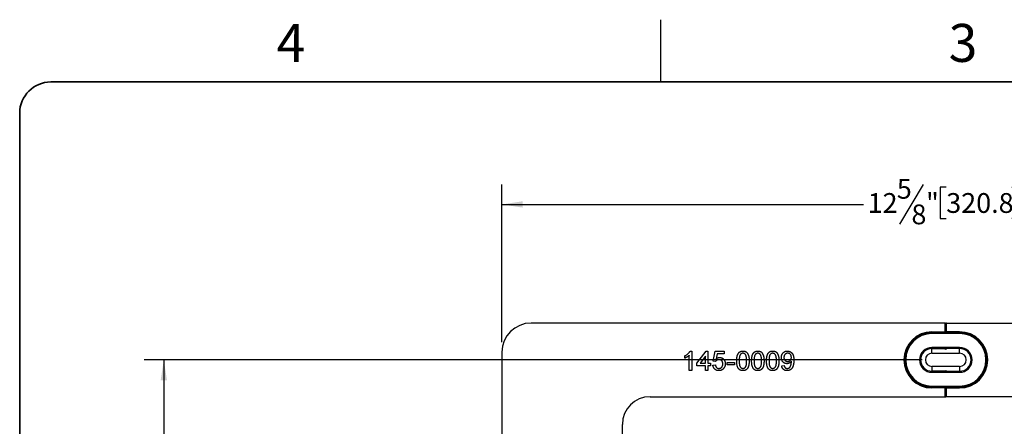
# Model space of a CAD drawing. Units: inches. Extents: x 0 to 17.2, y 0 to 11.
# Drawn here: x 0.4 to 6.6, y 8.4 to 11 of the extents above; entities that cross this region are included whole.
import ezdxf

# ---------------------------------------------------------------- set-up
doc = ezdxf.new("R2010")
doc.units = ezdxf.units.IN
doc.header["$MEASUREMENT"] = 0
doc.layers.add('FORMAT', color=7, linetype='Continuous')
doc.layers.add('TB', color=7, linetype='Continuous')
doc.styles.add('SLDTEXTSTYLE0', font='TXT', dxfattribs={"width": 0.7})
doc.styles.add('SLDTEXTSTYLE2', font='TXT', dxfattribs={"width": 0.75})
doc.dimstyles.new('SLDDIMSTYLE1', dxfattribs={"dimtxt": 0.125, "dimasz": 0.13, "dimexe": 0, "dimexo": 0.0625, "dimgap": 0.03125, "dimtad": 0, "dimtih": 1, "dimtoh": 1, "dimdec": 6, "dimlfac": 2.25, "dimrnd": 1e-09, "dimzin": 12, "dimdsep": 46, "dimtxsty": 'SLDTEXTSTYLE2', "dimsah": 1, "dimcen": 0.09, "dimadec": 0, "dimazin": 3, "dimtfac": 1, "dimtdec": 3, "dimtofl": 0, "dimtmove": 0, "dimatfit": 3, "dimfxl": 0, "dimfrac": 2, "dimtolj": 1, "dimtzin": 12, "dimarcsym": 0})
doc.dimstyles.new('SLDDIMSTYLE4', dxfattribs={"dimtxt": 0.125, "dimasz": 0.13, "dimexe": 0, "dimexo": 0.0625, "dimgap": 0.03125, "dimtad": 0, "dimtih": 1, "dimtoh": 1, "dimdec": 6, "dimlfac": 2.25, "dimrnd": 1e-09, "dimzin": 12, "dimdsep": 46, "dimtxsty": 'SLDTEXTSTYLE2', "dimsah": 1, "dimcen": 0.09, "dimadec": 0, "dimazin": 3, "dimtfac": 1, "dimtdec": 3, "dimtofl": 0, "dimtmove": 0, "dimatfit": 3, "dimfxl": 0, "dimfrac": 2, "dimtolj": 1, "dimtzin": 12, "dimarcsym": 0})

# ---------------------------------------------------------------- blocks, each defined once
blk = doc.blocks.new('_D_1')
at = {"layer": 'TB'}
for p, q in [((3.4435, 8.9608), (3.4435, 9.9571)), ((6.1077, 9.9571), (5.9577, 9.7071)), ((6.2528, 9.941), (6.2147, 9.941)), ((6.2147, 9.941), (6.2147, 9.7426)), ((6.6684, 9.941), (6.7065, 9.941)), ((6.7065, 9.941), (6.7065, 9.7426)), ((9.0568, 8.9608), (9.0568, 9.9571)), ((3.4435, 9.8321), (5.7303, 9.8321)), ((9.0568, 9.8321), (6.7699, 9.8321)), ((6.2147, 9.7426), (6.2528, 9.7426)), ((6.7065, 9.7426), (6.6684, 9.7426))]:
    blk.add_line(p, q, dxfattribs=at)
for points in [[(3.4435, 9.8321), (3.5735, 9.8121), (3.5735, 9.8521)], [(9.0568, 9.8321), (8.9268, 9.8521), (8.9268, 9.8121)]]:
    blk.add_solid(points, dxfattribs=at)
at = {"layer": 'TB', "char_height": 0.125, "attachment_point": 1, "style": 'SLDTEXTSTYLE2'}
for s, insert in [('5', (5.9403, 9.9932)), ('12', (5.7556, 9.9037)), ('"', (6.1251, 9.9037)), ('320.8', (6.2528, 9.9037)), ('8', (6.0327, 9.8316))]:
    blk.add_mtext(s, dxfattribs=dict(at, insert=insert))
blk = doc.blocks.new('_D_4')
at = {"layer": 'TB'}
for p, q in [((6.1001, 8.8493), (1.1801, 8.8493)), ((1.3051, 8.8493), (1.3051, 7.3023)), ((1.1165, 7.2657), (0.9665, 7.0157)), ((1.354, 7.2496), (1.3159, 7.2496)), ((1.3159, 7.2496), (1.3159, 7.0512)), ((1.7696, 7.2496), (1.8077, 7.2496)), ((1.8077, 7.2496), (1.8077, 7.0512)), ((1.3159, 7.0512), (1.354, 7.0512)), ((1.8077, 7.0512), (1.7696, 7.0512)), ((1.3051, 5.432), (1.3051, 6.979)), ((6.1001, 5.432), (1.1801, 5.432))]:
    blk.add_line(p, q, dxfattribs=at)
for points in [[(1.3051, 8.8493), (1.2851, 8.7193), (1.3251, 8.7193)], [(1.3051, 5.432), (1.3251, 5.562), (1.2851, 5.562)]]:
    blk.add_solid(points, dxfattribs=at)
at = {"layer": 'TB', "char_height": 0.125, "attachment_point": 1, "style": 'SLDTEXTSTYLE2'}
for s, insert in [('11', (0.8568, 7.3018)), ('7', (0.7644, 7.2123)), ('"', (1.2262, 7.2123)), ('195.3', (1.354, 7.2123)), ('16', (1.0415, 7.1402))]:
    blk.add_mtext(s, dxfattribs=dict(at, insert=insert))

msp = doc.modelspace()

# ---------------------------------------------------------------- linework, layer by layer
at = {"color": 7, "linetype": 'Continuous', "lineweight": 25}
for p, q in [((6.24573065, 9.08205444), (3.62718297, 9.08205444)), ((6.24573065, 9.02693633), (6.24573065, 9.08205444)), ((6.24573065, 9.08205444), (6.25010511, 9.08205444)), ((6.25010511, 9.02256188), (6.25010511, 9.08205444)), ((6.25447956, 9.08205444), (6.25010511, 9.08205444)), ((6.25447956, 9.02693633), (6.25447956, 9.08205444)), ((6.25447956, 9.08205444), (8.87302724, 9.08205444)), ((6.16261604, 9.02693633), (6.24573065, 9.02693633)), ((6.16261604, 9.02256188), (6.16261604, 9.02693633)), ((6.16261604, 9.02256188), (6.16261604, 9.01818743)), ((6.16261604, 9.02256188), (6.25010511, 9.02256188)), ((6.16261604, 9.01818743), (6.24573065, 9.01818743)), ((6.33759417, 9.01556276), (6.16261604, 9.01556276)), ((6.24573065, 9.02693633), (6.25010511, 9.02256188)), ((6.24573065, 9.01818743), (6.25010511, 9.02256188)), ((6.24573065, 9.01556276), (6.24573065, 9.01818743)), ((6.25447956, 9.02693633), (6.25010511, 9.02256188)), ((6.25447956, 9.01818743), (6.25010511, 9.02256188)), ((6.25010511, 9.01556276), (6.25010511, 9.02256188)), ((6.33759417, 9.02256188), (6.25010511, 9.02256188)), ((6.33759417, 9.02693633), (6.25447956, 9.02693633)), ((6.25447956, 9.01556276), (6.25447956, 9.01818743)), ((6.33759417, 9.01818743), (6.25447956, 9.01818743)), ((6.33759417, 9.02256188), (6.33759417, 9.02693633)), ((6.33759417, 9.02256188), (6.33759417, 9.01818743)), ((4.63351752, 8.90532653), (4.64362643, 8.90532653)), ((4.64362643, 8.90532653), (4.64362643, 8.78284185)), ((4.67660308, 8.82838102), (4.73470479, 8.90375622)), ((4.73470479, 8.90375622), (4.745697, 8.90375622)), ((4.745697, 8.90375622), (4.745697, 8.82838102)), ((4.77867365, 8.84094356), (4.79123618, 8.90375622)), ((4.79123618, 8.90375622), (4.84933789, 8.90375622)), ((4.84933789, 8.90375622), (4.84933789, 8.88805305)), ((6.33759417, 8.92807369), (6.16261604, 8.92807369)), ((6.16261604, 8.92107457), (6.24573065, 8.92107457)), ((6.16261604, 8.89132828), (6.16261604, 8.92107457)), ((6.24573065, 8.92107457), (6.24573065, 8.92807369)), ((6.25010511, 8.9158613), (6.24573065, 8.92107457)), ((6.25010511, 8.9158613), (6.25010511, 8.92807369)), ((6.25010511, 8.9158613), (6.25447956, 8.92107457)), ((6.25447956, 8.92107457), (6.25447956, 8.92807369)), ((6.33759417, 8.92107457), (6.25447956, 8.92107457)), ((6.33759417, 8.89132828), (6.33759417, 8.92107457)), ((3.44345594, 8.89832741), (3.44345594, 8.15642015)), ((4.59965757, 8.86022901), (4.59965757, 8.87470536)), ((4.62792326, 8.78284185), (4.62792326, 8.87828765)), ((4.72999384, 8.8724971), (4.69598667, 8.82838102)), ((4.72999384, 8.82838102), (4.72999384, 8.8724971)), ((4.80406861, 8.88805305), (4.79783642, 8.85632775)), ((4.84933789, 8.88805305), (4.80406861, 8.88805305)), ((6.16261604, 8.89132828), (6.33759417, 8.89132828)), ((4.64362643, 8.78284185), (4.62792326, 8.78284185)), ((4.67660308, 8.81267786), (4.67660308, 8.82838102)), ((4.72999384, 8.81267786), (4.67660308, 8.81267786)), ((4.69598667, 8.82838102), (4.72999384, 8.82838102)), ((4.72999384, 8.78284185), (4.72999384, 8.81267786)), ((4.745697, 8.78284185), (4.72999384, 8.78284185)), ((4.745697, 8.82838102), (4.76140017, 8.82838102)), ((4.745697, 8.81267786), (4.745697, 8.78284185)), ((4.76140017, 8.81267786), (4.745697, 8.81267786)), ((4.76140017, 8.82838102), (4.76140017, 8.81267786)), ((4.77710333, 8.81581849), (4.7928065, 8.81738881)), ((4.79437682, 8.83937324), (4.77867365, 8.84094356)), ((4.86818169, 8.83309197), (4.91372087, 8.83309197)), ((4.86818169, 8.81895913), (4.86818169, 8.83309197)), ((4.91372087, 8.81895913), (4.86818169, 8.81895913)), ((4.91372087, 8.83309197), (4.91372087, 8.81895913)), ((5.21208101, 8.81267786), (5.22778418, 8.81424818)), ((6.16261604, 8.80733878), (6.16261604, 8.7775925)), ((6.33759417, 8.80733878), (6.16261604, 8.80733878)), ((6.24573065, 8.7775925), (6.25010511, 8.78280577)), ((6.25010511, 8.77059338), (6.25010511, 8.78280577)), ((6.25447956, 8.7775925), (6.25010511, 8.78280577)), ((6.33759417, 8.80733878), (6.33759417, 8.7775925)), ((6.24573065, 8.7775925), (6.16261604, 8.7775925)), ((6.16261604, 8.77059338), (6.33759417, 8.77059338)), ((6.24573065, 8.77059338), (6.24573065, 8.7775925)), ((6.25447956, 8.77059338), (6.25447956, 8.7775925)), ((6.25447956, 8.7775925), (6.33759417, 8.7775925)), ((6.16261604, 8.68310431), (6.33759417, 8.68310431)), ((6.24573065, 8.68047964), (6.16261604, 8.68047964)), ((6.16261604, 8.67610519), (6.16261604, 8.68047964)), ((6.16261604, 8.67610519), (6.16261604, 8.67173073)), ((6.16261604, 8.67610519), (6.25010511, 8.67610519)), ((6.24573065, 8.67173073), (6.16261604, 8.67173073)), ((6.24573065, 8.68047964), (6.24573065, 8.68310431)), ((6.25010511, 8.67610519), (6.24573065, 8.68047964)), ((6.25010511, 8.67610519), (6.24573065, 8.67173073)), ((6.24573065, 8.61661262), (6.24573065, 8.67173073)), ((6.25010511, 8.67610519), (6.25010511, 8.68310431)), ((6.25010511, 8.67610519), (6.25447956, 8.68047964)), ((6.25010511, 8.67610519), (6.25447956, 8.67173073)), ((6.25010511, 8.61661262), (6.25010511, 8.67610519)), ((6.33759417, 8.67610519), (6.25010511, 8.67610519)), ((6.25447956, 8.68047964), (6.25447956, 8.68310431)), ((6.25447956, 8.68047964), (6.33759417, 8.68047964)), ((6.25447956, 8.61661262), (6.25447956, 8.67173073)), ((6.25447956, 8.67173073), (6.33759417, 8.67173073)), ((6.33759417, 8.67610519), (6.33759417, 8.68047964)), ((6.33759417, 8.67610519), (6.33759417, 8.67173073)), ((4.37958892, 8.61661262), (6.24573065, 8.61661262)), ((6.24573065, 8.61661262), (6.25010511, 8.61661262)), ((6.25447956, 8.61661262), (6.25010511, 8.61661262)), ((8.12062129, 8.61661262), (6.25447956, 8.61661262)), ((4.20461079, 8.15642015), (4.20461079, 8.4416345))]:
    msp.add_line(p, q, dxfattribs=at)
for centre, radius, start, end in [((3.62718297, 8.89832741), 0.18372703, 90, 180), ((6.16261604, 8.84933353), 0.1776028, 90, 270), ((6.16261604, 8.84933353), 0.17322835, 90, 270), ((6.16261604, 8.84933353), 0.16885389, 90, 270), ((6.16261604, 8.84933353), 0.16622922, 90, 270), ((6.33759417, 8.84933353), 0.1776028, 270, 90), ((6.33759417, 8.84933353), 0.17322835, 270, 90), ((6.33759417, 8.84933353), 0.16885389, 270, 90), ((6.33759417, 8.84933353), 0.16622922, 270, 90), ((6.16261604, 8.84933353), 0.07874016, 90, 270), ((6.16261604, 8.84933353), 0.07174103, 90, 270), ((6.33759417, 8.84933353), 0.07874016, 270, 90), ((6.33759417, 8.84933353), 0.07174103, 270, 90), ((6.16261604, 8.84933353), 0.04199475, 90, 270), ((6.33759417, 8.84933353), 0.04199475, 270, 90), ((4.37958892, 8.4416345), 0.17497813, 90, 180)]:
    msp.add_arc(centre, radius, start, end, dxfattribs=at)
for points, knots in [([(4.59965757, 8.87470536), (4.60161982, 8.87571593), (4.60548731, 8.87770769), (4.61095123, 8.88114774), (4.61605239, 8.88487689), (4.62070634, 8.88889433), (4.62487831, 8.89300087), (4.62839409, 8.89714453), (4.63133587, 8.90117342), (4.63281182, 8.90398312), (4.63351752, 8.90532653)], [0, 0, 0, 0, 0.1426572507, 0.2811689939, 0.4169771924, 0.5508524927, 0.6783641703, 0.795032443, 0.9019981783, 1, 1, 1, 1]), ([(4.92785372, 8.84324996), (4.92786954, 8.84500038), (4.92790053, 8.84842871), (4.92809273, 8.85344498), (4.92842829, 8.85820872), (4.9289292, 8.8627158), (4.92952237, 8.86697638), (4.93029347, 8.87098441), (4.93116117, 8.87474881), (4.9322019, 8.87826591), (4.93334651, 8.88156503), (4.93464092, 8.8846441), (4.93611009, 8.8874849), (4.93762156, 8.89016458), (4.9393813, 8.89255762), (4.94116588, 8.89481559), (4.94315783, 8.8968096), (4.94526242, 8.89860493), (4.94751451, 8.9001887), (4.94990117, 8.90155543), (4.95241349, 8.90276212), (4.95509928, 8.90367052), (4.95790281, 8.90441106), (4.96084564, 8.90495582), (4.96393103, 8.90527696), (4.96603946, 8.90530982), (4.96711163, 8.90532653)], [0, 0, 0, 0, 0.06311312516, 0.12361203453, 0.18096988829, 0.23525648534, 0.28709463711, 0.33602363798, 0.38237427113, 0.42632507776, 0.4682008043, 0.50823886498, 0.54661678961, 0.58348774625, 0.61900236341, 0.65359033635, 0.68716274472, 0.72042809779, 0.75323543159, 0.78626467113, 0.8195077963, 0.85354836843, 0.88831063972, 0.92399746625, 0.96135112119, 1, 1, 1, 1]), ([(4.96711163, 8.90532653), (4.96868463, 8.90528025), (4.97177485, 8.90518931), (4.97628707, 8.90444893), (4.98053771, 8.90317925), (4.98452612, 8.90147978), (4.98816605, 8.89928137), (4.99145689, 8.89667761), (4.99426567, 8.89355948), (4.99668517, 8.89002932), (4.9987599, 8.88608012), (5.00061582, 8.88174906), (5.00227983, 8.87701779), (5.00349781, 8.87279463), (5.00435172, 8.86914288), (5.00487161, 8.86612532), (5.00535162, 8.86287936), (5.00569185, 8.85939721), (5.00603807, 8.85569516), (5.006209, 8.85175705), (5.00633945, 8.84758558), (5.00635933, 8.84472226), (5.00636955, 8.84324996)], [0, 0, 0, 0, 0.0567254301, 0.1114393827, 0.1643709889, 0.2164395423, 0.2673935728, 0.3173425281, 0.3672574871, 0.4181628039, 0.4713577144, 0.5279202416, 0.588016795, 0.6521719625, 0.686383195, 0.72324966, 0.7625969885, 0.804726486, 0.84944309, 0.8967092684, 0.9468886148, 1, 1, 1, 1]), ([(5.02207271, 8.84324996), (5.02208853, 8.84500038), (5.02211952, 8.84842871), (5.02231172, 8.85344498), (5.02264729, 8.85820872), (5.02314819, 8.8627158), (5.02374136, 8.86697638), (5.02451246, 8.87098441), (5.02538016, 8.87474881), (5.02642089, 8.87826591), (5.02756551, 8.88156503), (5.02885991, 8.8846441), (5.03032908, 8.8874849), (5.03184055, 8.89016458), (5.03360029, 8.89255762), (5.03538487, 8.89481559), (5.03737683, 8.8968096), (5.03948141, 8.89860493), (5.0417335, 8.9001887), (5.04412016, 8.90155543), (5.04663248, 8.90276212), (5.04931828, 8.90367052), (5.0521218, 8.90441106), (5.05506463, 8.90495582), (5.05815002, 8.90527696), (5.06025845, 8.90530982), (5.06133063, 8.90532653)], [0, 0, 0, 0, 0.0631131252, 0.1236120345, 0.1809698883, 0.2352564853, 0.2870946371, 0.336023638, 0.3823742711, 0.4263250778, 0.4682008043, 0.508238865, 0.5466167896, 0.5834877463, 0.6190023634, 0.6535903363, 0.6871627447, 0.7204280978, 0.7532354316, 0.7862646711, 0.8195077963, 0.8535483684, 0.8883106397, 0.9239974663, 0.9613511212, 1, 1, 1, 1]), ([(5.06133063, 8.90532653), (5.06290362, 8.90528025), (5.06599384, 8.90518931), (5.07050606, 8.90444893), (5.0747567, 8.90317925), (5.07874511, 8.90147978), (5.08238505, 8.89928137), (5.08567589, 8.89667761), (5.08848466, 8.89355948), (5.09090417, 8.89002932), (5.09297889, 8.88608012), (5.09483481, 8.88174906), (5.09649882, 8.87701779), (5.0977168, 8.87279463), (5.09857072, 8.86914288), (5.0990906, 8.86612532), (5.09957061, 8.86287936), (5.09991084, 8.85939721), (5.10025706, 8.85569516), (5.10042799, 8.85175705), (5.10055844, 8.84758558), (5.10057832, 8.84472226), (5.10058854, 8.84324996)], [0, 0, 0, 0, 0.0567254301, 0.1114393827, 0.1643709889, 0.2164395423, 0.2673935728, 0.3173425281, 0.3672574871, 0.4181628039, 0.4713577144, 0.5279202416, 0.588016795, 0.6521719625, 0.686383195, 0.72324966, 0.7625969885, 0.804726486, 0.84944309, 0.8967092684, 0.9468886148, 1, 1, 1, 1]), ([(5.11629171, 8.84324996), (5.11630753, 8.84500038), (5.11633851, 8.84842871), (5.11653071, 8.85344498), (5.11686628, 8.85820872), (5.11736718, 8.8627158), (5.11796035, 8.86697638), (5.11873145, 8.87098441), (5.11959915, 8.87474881), (5.12063988, 8.87826591), (5.1217845, 8.88156503), (5.1230789, 8.8846441), (5.12454807, 8.8874849), (5.12605954, 8.89016458), (5.12781928, 8.89255762), (5.12960387, 8.89481559), (5.13159582, 8.8968096), (5.1337004, 8.89860493), (5.13595249, 8.9001887), (5.13833915, 8.90155543), (5.14085147, 8.90276212), (5.14353727, 8.90367052), (5.14634079, 8.90441106), (5.14928363, 8.90495582), (5.15236901, 8.90527696), (5.15447744, 8.90530982), (5.15554962, 8.90532653)], [0, 0, 0, 0, 0.06311312516, 0.12361203453, 0.18096988829, 0.23525648534, 0.28709463711, 0.33602363798, 0.38237427113, 0.42632507776, 0.4682008043, 0.50823886498, 0.54661678961, 0.58348774625, 0.61900236341, 0.65359033635, 0.68716274472, 0.72042809779, 0.75323543159, 0.78626467113, 0.8195077963, 0.85354836843, 0.88831063972, 0.92399746625, 0.96135112119, 1, 1, 1, 1]), ([(5.15554962, 8.90532653), (5.15712262, 8.90528025), (5.16021284, 8.90518931), (5.16472505, 8.90444893), (5.16897569, 8.90317925), (5.1729641, 8.90147978), (5.17660404, 8.89928137), (5.17989488, 8.89667761), (5.18270366, 8.89355948), (5.18512316, 8.89002932), (5.18719788, 8.88608012), (5.1890538, 8.88174906), (5.19071781, 8.87701779), (5.1919358, 8.87279463), (5.19278971, 8.86914288), (5.19330959, 8.86612532), (5.1937896, 8.86287936), (5.19412984, 8.85939721), (5.19447605, 8.85569516), (5.19464698, 8.85175705), (5.19477743, 8.84758558), (5.19479731, 8.84472226), (5.19480753, 8.84324996)], [0, 0, 0, 0, 0.0567254301, 0.1114393827, 0.1643709889, 0.2164395423, 0.2673935728, 0.3173425281, 0.3672574871, 0.4181628039, 0.4713577144, 0.5279202416, 0.588016795, 0.6521719625, 0.686383195, 0.72324966, 0.7625969885, 0.804726486, 0.84944309, 0.8967092684, 0.9468886148, 1, 1, 1, 1]), ([(5.2105107, 8.86467006), (5.21054433, 8.86615994), (5.21061011, 8.86907441), (5.21110546, 8.87333611), (5.21192902, 8.87737208), (5.21311715, 8.8811844), (5.2146346, 8.88476996), (5.21649366, 8.88814045), (5.21867545, 8.89128652), (5.22118603, 8.89417066), (5.22391816, 8.89679727), (5.22686444, 8.89908114), (5.22998169, 8.90101322), (5.23326351, 8.90259235), (5.23671855, 8.90382255), (5.24034232, 8.90470979), (5.24414275, 8.90523085), (5.24673269, 8.90529426), (5.24805108, 8.90532653)], [0, 0, 0, 0, 0.0719908335, 0.1408265556, 0.2070278898, 0.2707864459, 0.3334824909, 0.3948703491, 0.4564919022, 0.5181426049, 0.5793673667, 0.6393756041, 0.6979490798, 0.7562887016, 0.8150485902, 0.8748690815, 0.9363027325, 1, 1, 1, 1]), ([(5.24805108, 8.90532653), (5.2490086, 8.90530716), (5.25091184, 8.90526866), (5.2537443, 8.90497487), (5.25650951, 8.90444479), (5.25922633, 8.90377725), (5.26185301, 8.90284215), (5.26444396, 8.90178172), (5.26694923, 8.90045949), (5.26939051, 8.89897864), (5.27173397, 8.89730449), (5.27393209, 8.89544875), (5.27597941, 8.89341263), (5.27791195, 8.89123803), (5.27963403, 8.88883686), (5.28127033, 8.88631054), (5.28273884, 8.88360058), (5.28407819, 8.88070423), (5.28527022, 8.87756162), (5.28626469, 8.87410338), (5.28711716, 8.87031749), (5.28782693, 8.86619896), (5.28835323, 8.8617507), (5.28874056, 8.85697935), (5.28899413, 8.85188126), (5.28901551, 8.84837016), (5.28902652, 8.84656235)], [0, 0, 0, 0, 0.0354437174, 0.070450259, 0.1052480083, 0.1396137011, 0.1738912595, 0.208359491, 0.2431611914, 0.2786255923, 0.3139968223, 0.3496609735, 0.3849855259, 0.4208150717, 0.4572093967, 0.4942465933, 0.5321824217, 0.5711963054, 0.6123015993, 0.6564683817, 0.7042825578, 0.7558986248, 0.8111016546, 0.8700366848, 0.933083683, 1, 1, 1, 1]), ([(4.62792326, 8.87828765), (4.62701902, 8.87741575), (4.62513966, 8.8756036), (4.62196385, 8.87303735), (4.61842002, 8.87044765), (4.61456695, 8.86792355), (4.61060909, 8.86559393), (4.60679591, 8.86346817), (4.60318068, 8.86167853), (4.60079995, 8.86069902), (4.59965757, 8.86022901)], [0, 0, 0, 0, 0.1116684912, 0.2320907213, 0.3627375832, 0.5019406767, 0.6415309101, 0.7711022032, 0.8901635366, 1, 1, 1, 1]), ([(4.81533073, 8.85036546), (4.81410976, 8.8503288), (4.81176015, 8.85025826), (4.80839235, 8.84969271), (4.80533287, 8.84874811), (4.80261206, 8.84736706), (4.80017588, 8.84570874), (4.79797936, 8.84383331), (4.79600475, 8.84174086), (4.79492158, 8.84016553), (4.79437682, 8.83937324)], [0, 0, 0, 0, 0.1478549021, 0.2845291557, 0.4123882128, 0.5342512702, 0.6527027505, 0.7686704672, 0.8836561275, 1, 1, 1, 1]), ([(4.79783642, 8.85632775), (4.79870292, 8.85697786), (4.80040458, 8.85825456), (4.8030582, 8.85992785), (4.80574564, 8.86132877), (4.80845276, 8.86250141), (4.81121709, 8.86338385), (4.81400852, 8.86401486), (4.81683106, 8.8644358), (4.81872341, 8.86447741), (4.81967363, 8.86449831)], [0, 0, 0, 0, 0.1367249673, 0.268506208, 0.3955165764, 0.5190328992, 0.6405081367, 0.7612438456, 0.8801106057, 1, 1, 1, 1]), ([(4.839916, 8.82391544), (4.83989797, 8.82491394), (4.83986287, 8.82685824), (4.83956725, 8.82968948), (4.83906852, 8.8323517), (4.8384232, 8.83487425), (4.83753371, 8.8372177), (4.83647873, 8.83941603), (4.83518633, 8.8414226), (4.83374845, 8.84329987), (4.83210621, 8.84498277), (4.83023742, 8.84640377), (4.8282154, 8.84764742), (4.82599942, 8.84865595), (4.82358817, 8.84940525), (4.82100562, 8.84998177), (4.81822496, 8.850285), (4.8163128, 8.85033815), (4.81533073, 8.85036546)], [0, 0, 0, 0, 0.0728659335, 0.141886872, 0.2074526264, 0.27043768, 0.3316408722, 0.3901075775, 0.4480692869, 0.5055029519, 0.5624881528, 0.6190843289, 0.6764155307, 0.7354523605, 0.7962407694, 0.8604056781, 0.9283049273, 1, 1, 1, 1]), ([(4.81967363, 8.86449831), (4.82091032, 8.8644659), (4.82334567, 8.8644021), (4.82693423, 8.86387783), (4.8303655, 8.86298786), (4.83366638, 8.8617892), (4.83679341, 8.8602002), (4.83977799, 8.8582761), (4.84260917, 8.85600178), (4.84526661, 8.85341731), (4.8476869, 8.85056065), (4.84980811, 8.84747852), (4.85161291, 8.8441925), (4.85308367, 8.84070637), (4.8542182, 8.83701393), (4.85501539, 8.8331358), (4.85552206, 8.8290568), (4.8555863, 8.82627244), (4.85561916, 8.82484781)], [0, 0, 0, 0, 0.0620020082, 0.1220969913, 0.1813887365, 0.2395257372, 0.2978577443, 0.3569063876, 0.4173127131, 0.479675913, 0.5425402244, 0.604773799, 0.6670033184, 0.7302332084, 0.7941945628, 0.8603996747, 0.9285728932, 1, 1, 1, 1]), ([(4.93975378, 8.79307344), (4.93878305, 8.79447373), (4.93678137, 8.79736118), (4.93443857, 8.80228457), (4.93234875, 8.80770452), (4.93070863, 8.81372738), (4.92942401, 8.82030521), (4.92849619, 8.82745093), (4.92797113, 8.83516144), (4.92789374, 8.84049292), (4.92785372, 8.84324996)], [0, 0, 0, 0, 0.0974206682, 0.200885588, 0.3111719702, 0.4297979458, 0.5577399264, 0.6947152694, 0.8421299102, 1, 1, 1, 1]), ([(4.95064785, 8.88280231), (4.95006421, 8.88182652), (4.94883169, 8.87976587), (4.94745256, 8.87618437), (4.9462343, 8.87209139), (4.94523127, 8.86742397), (4.94450564, 8.86219011), (4.94393279, 8.85639589), (4.94363522, 8.85003321), (4.94358372, 8.84560569), (4.94355689, 8.84329903)], [0, 0, 0, 0, 0.0838881133, 0.1771540328, 0.2825136356, 0.3993998607, 0.5294908062, 0.6728021777, 0.8295357616, 1, 1, 1, 1]), ([(4.94355689, 8.84329903), (4.94357248, 8.84094321), (4.94360233, 8.83643363), (4.94391415, 8.82999093), (4.94445094, 8.82417874), (4.94516061, 8.81900509), (4.94609767, 8.814463), (4.94727426, 8.81056404), (4.94860055, 8.80726141), (4.95024181, 8.80459605), (4.95203881, 8.80242339), (4.95389409, 8.80055484), (4.95585129, 8.79896661), (4.95789766, 8.79764235), (4.96006493, 8.7966397), (4.96232941, 8.79591298), (4.9646916, 8.79549477), (4.96630035, 8.79543468), (4.96711163, 8.79540438)], [0, 0, 0, 0, 0.1184055082, 0.2266543328, 0.3240923419, 0.411704803, 0.489025905, 0.5569093973, 0.6162333445, 0.6673492813, 0.7135123932, 0.7576965045, 0.7994925114, 0.8399760647, 0.8798857418, 0.9191486594, 0.9592273565, 1, 1, 1, 1]), ([(4.96693988, 8.89119369), (4.96612865, 8.89117239), (4.96452901, 8.89113041), (4.96218692, 8.89072967), (4.95996735, 8.89005954), (4.95784488, 8.88915179), (4.95587247, 8.88793014), (4.95397193, 8.88650377), (4.95223225, 8.8847659), (4.95118394, 8.8834667), (4.95064785, 8.88280231)], [0, 0, 0, 0, 0.1276647679, 0.251738563, 0.3727533494, 0.492146759, 0.6140696213, 0.7371973244, 0.8656069906, 1, 1, 1, 1]), ([(4.99066638, 8.84329903), (4.99065151, 8.84560585), (4.99062302, 8.85002563), (4.99030101, 8.85634421), (4.98979641, 8.86205886), (4.98910615, 8.8671748), (4.98818891, 8.87168662), (4.98707608, 8.87560349), (4.98575105, 8.87891841), (4.98417227, 8.88166046), (4.98242177, 8.88392393), (4.98056191, 8.88584496), (4.97862868, 8.88752842), (4.9765116, 8.8888466), (4.97430068, 8.8899277), (4.97194852, 8.89065142), (4.96948549, 8.8911159), (4.96780083, 8.89116738), (4.96693988, 8.89119369)], [0, 0, 0, 0, 0.1156341027, 0.22155056485, 0.31706148851, 0.40316821016, 0.48020186335, 0.54767291375, 0.60706194392, 0.65868072853, 0.70575323474, 0.75011951766, 0.79259056808, 0.83387948899, 0.87477567965, 0.91562251352, 0.9568788497, 1, 1, 1, 1]), ([(4.96711163, 8.79540438), (4.96792271, 8.79543534), (4.96953107, 8.79549675), (4.97189871, 8.79590574), (4.97415438, 8.79666987), (4.97631842, 8.79766897), (4.97837966, 8.79896304), (4.98032725, 8.80055727), (4.98219231, 8.80242472), (4.98398123, 8.80462263), (4.98560999, 8.80730032), (4.98696116, 8.81060026), (4.98811941, 8.81450604), (4.98906161, 8.81904582), (4.98977421, 8.82421128), (4.99030776, 8.83000736), (4.99062167, 8.83644177), (4.99065102, 8.8409432), (4.99066638, 8.84329903)], [0, 0, 0, 0, 0.0407818459, 0.0808695887, 0.1202681658, 0.1601868505, 0.2004597376, 0.2422651779, 0.2864592615, 0.3329520837, 0.384430534, 0.4433891254, 0.5116814722, 0.5890200255, 0.6762451907, 0.7737051915, 0.8815677678, 1, 1, 1, 1]), ([(5.00636955, 8.84324996), (5.00635352, 8.84150775), (5.00632221, 8.838104), (5.00613392, 8.83312814), (5.00578249, 8.82839967), (5.00532963, 8.82391281), (5.00471992, 8.8196634), (5.00395784, 8.81566185), (5.00307764, 8.81190324), (5.00208157, 8.80838379), (5.00092271, 8.80509865), (4.99961568, 8.80203209), (4.99821415, 8.79915408), (4.99662444, 8.7965182), (4.9949313, 8.79408084), (4.99311892, 8.79183431), (4.99114976, 8.78981054), (4.98902553, 8.78802112), (4.98678952, 8.78640887), (4.98439665, 8.78502971), (4.98185253, 8.78387914), (4.97917984, 8.78291751), (4.97636082, 8.78218669), (4.97341017, 8.78164408), (4.97030863, 8.78131998), (4.968192, 8.7812879), (4.96711163, 8.78127153)], [0, 0, 0, 0, 0.0628717133, 0.1228322676, 0.1796501872, 0.2339517034, 0.2855418376, 0.3345124715, 0.3809025438, 0.4248084886, 0.4664414528, 0.5065135813, 0.5450554721, 0.5818537913, 0.6174696266, 0.65208703, 0.6858986306, 0.7191922887, 0.7521982079, 0.7852555516, 0.8186706507, 0.852838483, 0.8876303331, 0.9236377901, 0.9610232287, 1, 1, 1, 1]), ([(5.03397277, 8.79307344), (5.03300204, 8.79447373), (5.03100036, 8.79736118), (5.02865756, 8.80228457), (5.02656775, 8.80770452), (5.02492762, 8.81372738), (5.023643, 8.82030521), (5.02271518, 8.82745093), (5.02219013, 8.83516144), (5.02211273, 8.84049292), (5.02207271, 8.84324996)], [0, 0, 0, 0, 0.0974206682, 0.200885588, 0.3111719702, 0.4297979458, 0.5577399264, 0.6947152694, 0.8421299102, 1, 1, 1, 1]), ([(5.04486684, 8.88280231), (5.0442832, 8.88182652), (5.04305068, 8.87976587), (5.04167156, 8.87618437), (5.04045329, 8.87209139), (5.03945026, 8.86742397), (5.03872464, 8.86219011), (5.03815178, 8.85639589), (5.03785421, 8.85003321), (5.03780271, 8.84560569), (5.03777588, 8.84329903)], [0, 0, 0, 0, 0.0838881133, 0.1771540328, 0.2825136356, 0.3993998607, 0.5294908062, 0.6728021777, 0.8295357616, 1, 1, 1, 1]), ([(5.03777588, 8.84329903), (5.03779147, 8.84094321), (5.03782132, 8.83643363), (5.03813314, 8.82999093), (5.03866993, 8.82417874), (5.03937961, 8.81900509), (5.04031666, 8.814463), (5.04149325, 8.81056404), (5.04281954, 8.80726141), (5.0444608, 8.80459605), (5.0462578, 8.80242339), (5.04811308, 8.80055484), (5.05007029, 8.79896661), (5.05211665, 8.79764235), (5.05428392, 8.7966397), (5.05654841, 8.79591298), (5.05891059, 8.79549477), (5.06051935, 8.79543468), (5.06133063, 8.79540438)], [0, 0, 0, 0, 0.1184055082, 0.2266543328, 0.3240923419, 0.411704803, 0.489025905, 0.5569093973, 0.6162333445, 0.6673492813, 0.7135123932, 0.7576965045, 0.7994925114, 0.8399760647, 0.8798857418, 0.9191486594, 0.9592273565, 1, 1, 1, 1]), ([(5.06115887, 8.89119369), (5.06034764, 8.89117239), (5.058748, 8.89113041), (5.05640591, 8.89072967), (5.05418635, 8.89005954), (5.05206387, 8.88915179), (5.05009147, 8.88793014), (5.04819092, 8.88650377), (5.04645124, 8.8847659), (5.04540293, 8.8834667), (5.04486684, 8.88280231)], [0, 0, 0, 0, 0.1276647679, 0.251738563, 0.3727533494, 0.492146759, 0.6140696213, 0.7371973244, 0.8656069906, 1, 1, 1, 1]), ([(5.08488537, 8.84329903), (5.0848705, 8.84560585), (5.08484201, 8.85002563), (5.08452, 8.85634421), (5.0840154, 8.86205886), (5.08332514, 8.8671748), (5.08240791, 8.87168662), (5.08129507, 8.87560349), (5.07997005, 8.87891841), (5.07839127, 8.88166046), (5.07664077, 8.88392393), (5.0747809, 8.88584496), (5.07284767, 8.88752842), (5.0707306, 8.8888466), (5.06851967, 8.8899277), (5.06616751, 8.89065142), (5.06370448, 8.8911159), (5.06201982, 8.89116738), (5.06115887, 8.89119369)], [0, 0, 0, 0, 0.1156341027, 0.2215505649, 0.3170614885, 0.4031682102, 0.4802018634, 0.5476729138, 0.6070619439, 0.6586807285, 0.7057532347, 0.7501195177, 0.7925905681, 0.833879489, 0.8747756796, 0.9156225135, 0.9568788497, 1, 1, 1, 1]), ([(5.06133063, 8.79540438), (5.0621417, 8.79543534), (5.06375006, 8.79549675), (5.0661177, 8.79590574), (5.06837337, 8.79666987), (5.07053741, 8.79766897), (5.07259865, 8.79896304), (5.07454624, 8.80055727), (5.0764113, 8.80242472), (5.07820022, 8.80462263), (5.07982898, 8.80730032), (5.08118015, 8.81060026), (5.0823384, 8.81450604), (5.0832806, 8.81904582), (5.0839932, 8.82421128), (5.08452675, 8.83000736), (5.08484066, 8.83644177), (5.08487001, 8.8409432), (5.08488537, 8.84329903)], [0, 0, 0, 0, 0.0407818459, 0.0808695887, 0.1202681658, 0.1601868505, 0.2004597376, 0.2422651779, 0.2864592615, 0.3329520837, 0.384430534, 0.4433891254, 0.5116814722, 0.5890200255, 0.6762451907, 0.7737051915, 0.8815677678, 1, 1, 1, 1]), ([(5.10058854, 8.84324996), (5.10057251, 8.84150775), (5.1005412, 8.838104), (5.10035291, 8.83312814), (5.10000149, 8.82839967), (5.09954863, 8.82391281), (5.09893891, 8.8196634), (5.09817683, 8.81566185), (5.09729663, 8.81190324), (5.09630056, 8.80838379), (5.0951417, 8.80509865), (5.09383467, 8.80203209), (5.09243314, 8.79915408), (5.09084343, 8.7965182), (5.0891503, 8.79408084), (5.08733791, 8.79183431), (5.08536875, 8.78981054), (5.08324452, 8.78802112), (5.08100851, 8.78640887), (5.07861565, 8.78502971), (5.07607153, 8.78387914), (5.07339883, 8.78291751), (5.07057981, 8.78218669), (5.06762916, 8.78164408), (5.06452763, 8.78131998), (5.062411, 8.7812879), (5.06133063, 8.78127153)], [0, 0, 0, 0, 0.0628717133, 0.1228322676, 0.1796501872, 0.2339517034, 0.2855418376, 0.3345124715, 0.3809025438, 0.4248084886, 0.4664414528, 0.5065135813, 0.5450554721, 0.5818537913, 0.6174696266, 0.65208703, 0.6858986306, 0.7191922887, 0.7521982079, 0.7852555516, 0.8186706507, 0.852838483, 0.8876303331, 0.9236377901, 0.9610232287, 1, 1, 1, 1]), ([(5.12819176, 8.79307344), (5.12722103, 8.79447373), (5.12521935, 8.79736118), (5.12287655, 8.80228457), (5.12078674, 8.80770452), (5.11914662, 8.81372738), (5.11786199, 8.82030521), (5.11693417, 8.82745093), (5.11640912, 8.83516144), (5.11633173, 8.84049292), (5.11629171, 8.84324996)], [0, 0, 0, 0, 0.0974206682, 0.200885588, 0.3111719702, 0.4297979458, 0.5577399264, 0.6947152694, 0.8421299102, 1, 1, 1, 1]), ([(5.13908583, 8.88280231), (5.13850219, 8.88182652), (5.13726967, 8.87976587), (5.13589055, 8.87618437), (5.13467229, 8.87209139), (5.13366925, 8.86742397), (5.13294363, 8.86219011), (5.13237078, 8.85639589), (5.1320732, 8.85003321), (5.1320217, 8.84560569), (5.13199487, 8.84329903)], [0, 0, 0, 0, 0.0838881133, 0.1771540328, 0.2825136356, 0.3993998607, 0.5294908062, 0.6728021777, 0.8295357616, 1, 1, 1, 1]), ([(5.13199487, 8.84329903), (5.13201046, 8.84094321), (5.13204031, 8.83643363), (5.13235213, 8.82999093), (5.13288892, 8.82417874), (5.1335986, 8.81900509), (5.13453565, 8.814463), (5.13571224, 8.81056404), (5.13703853, 8.80726141), (5.13867979, 8.80459605), (5.14047679, 8.80242339), (5.14233207, 8.80055484), (5.14428928, 8.79896661), (5.14633564, 8.79764235), (5.14850292, 8.7966397), (5.1507674, 8.79591298), (5.15312958, 8.79549477), (5.15473834, 8.79543468), (5.15554962, 8.79540438)], [0, 0, 0, 0, 0.1184055082, 0.2266543328, 0.3240923419, 0.411704803, 0.489025905, 0.5569093973, 0.6162333445, 0.6673492813, 0.7135123932, 0.7576965045, 0.7994925114, 0.8399760647, 0.8798857418, 0.9191486594, 0.9592273565, 1, 1, 1, 1]), ([(5.15537787, 8.89119369), (5.15456663, 8.89117239), (5.15296699, 8.89113041), (5.15062491, 8.89072967), (5.14840534, 8.89005954), (5.14628286, 8.88915179), (5.14431046, 8.88793014), (5.14240991, 8.88650377), (5.14067024, 8.8847659), (5.13962192, 8.8834667), (5.13908583, 8.88280231)], [0, 0, 0, 0, 0.1276647679, 0.251738563, 0.3727533494, 0.492146759, 0.6140696213, 0.7371973244, 0.8656069906, 1, 1, 1, 1]), ([(5.17910437, 8.84329903), (5.1790895, 8.84560585), (5.179061, 8.85002563), (5.178739, 8.85634421), (5.17823439, 8.86205886), (5.17754413, 8.8671748), (5.1766269, 8.87168662), (5.17551406, 8.87560349), (5.17418904, 8.87891841), (5.17261026, 8.88166046), (5.17085976, 8.88392393), (5.1689999, 8.88584496), (5.16706666, 8.88752842), (5.16494959, 8.8888466), (5.16273867, 8.8899277), (5.16038651, 8.89065142), (5.15792347, 8.8911159), (5.15623881, 8.89116738), (5.15537787, 8.89119369)], [0, 0, 0, 0, 0.1156341027, 0.22155056485, 0.31706148851, 0.40316821016, 0.48020186335, 0.54767291375, 0.60706194392, 0.65868072853, 0.70575323474, 0.75011951766, 0.79259056808, 0.83387948899, 0.87477567965, 0.91562251352, 0.9568788497, 1, 1, 1, 1]), ([(5.15554962, 8.79540438), (5.1563607, 8.79543534), (5.15796905, 8.79549675), (5.16033669, 8.79590574), (5.16259236, 8.79666987), (5.1647564, 8.79766897), (5.16681764, 8.79896304), (5.16876524, 8.80055727), (5.17063029, 8.80242472), (5.17241922, 8.80462263), (5.17404797, 8.80730032), (5.17539914, 8.81060026), (5.17655739, 8.81450604), (5.17749959, 8.81904582), (5.17821219, 8.82421128), (5.17874574, 8.83000736), (5.17905965, 8.83644177), (5.179089, 8.8409432), (5.17910437, 8.84329903)], [0, 0, 0, 0, 0.0407818459, 0.0808695887, 0.1202681658, 0.1601868505, 0.2004597376, 0.2422651779, 0.2864592615, 0.3329520837, 0.384430534, 0.4433891254, 0.5116814722, 0.5890200255, 0.6762451907, 0.7737051915, 0.8815677678, 1, 1, 1, 1]), ([(5.19480753, 8.84324996), (5.1947915, 8.84150775), (5.19476019, 8.838104), (5.1945719, 8.83312814), (5.19422048, 8.82839967), (5.19376762, 8.82391281), (5.1931579, 8.8196634), (5.19239582, 8.81566185), (5.19151562, 8.81190324), (5.19051955, 8.80838379), (5.1893607, 8.80509865), (5.18805366, 8.80203209), (5.18665214, 8.79915408), (5.18506242, 8.7965182), (5.18336929, 8.79408084), (5.18155691, 8.79183431), (5.17958774, 8.78981054), (5.17746351, 8.78802112), (5.1752275, 8.78640887), (5.17283464, 8.78502971), (5.17029052, 8.78387914), (5.16761782, 8.78291751), (5.1647988, 8.78218669), (5.16184815, 8.78164408), (5.15874662, 8.78131998), (5.15662999, 8.7812879), (5.15554962, 8.78127153)], [0, 0, 0, 0, 0.0628717133, 0.1228322676, 0.1796501872, 0.2339517034, 0.2855418376, 0.3345124715, 0.3809025438, 0.4248084886, 0.4664414528, 0.5065135813, 0.5450554721, 0.5818537913, 0.6174696266, 0.65208703, 0.6858986306, 0.7191922887, 0.7521982079, 0.7852555516, 0.8186706507, 0.852838483, 0.8876303331, 0.9236377901, 0.9610232287, 1, 1, 1, 1]), ([(5.24527849, 8.82524039), (5.24408225, 8.82527138), (5.24172743, 8.82533237), (5.23827811, 8.82587472), (5.23496022, 8.8266875), (5.23180674, 8.82792014), (5.22876896, 8.82943425), (5.2258936, 8.83131927), (5.22314054, 8.83352065), (5.22057159, 8.83606205), (5.21818512, 8.83885337), (5.21615456, 8.84192717), (5.21439099, 8.8451782), (5.21296893, 8.84865965), (5.21186066, 8.85235779), (5.2110937, 8.85627836), (5.21057701, 8.86040336), (5.2105331, 8.86322896), (5.2105107, 8.86467006)], [0, 0, 0, 0, 0.0609753707, 0.1200311895, 0.1777020019, 0.2348773215, 0.2923380337, 0.3505390013, 0.4098902296, 0.4718381872, 0.5345982916, 0.5968447075, 0.6593700692, 0.7229716304, 0.7883008558, 0.855959323, 0.9265371304, 1, 1, 1, 1]), ([(5.25045562, 8.89119369), (5.249596, 8.89116764), (5.24790254, 8.89111632), (5.24542044, 8.89078584), (5.24306648, 8.89015307), (5.24082476, 8.88931372), (5.23867038, 8.88827546), (5.23668166, 8.88691502), (5.23477532, 8.8853733), (5.23302781, 8.88358471), (5.23143151, 8.8816237), (5.230025, 8.8795087), (5.22884054, 8.87723866), (5.22789371, 8.87482305), (5.22711993, 8.87228292), (5.2265884, 8.86959556), (5.22626134, 8.86676383), (5.22622992, 8.86482638), (5.22621386, 8.86383583)], [0, 0, 0, 0, 0.0629478334, 0.1240073932, 0.1828325786, 0.2410049308, 0.2991186928, 0.3574142004, 0.416990479, 0.4783897168, 0.5401151458, 0.601898642, 0.6640380585, 0.7271991545, 0.7916110867, 0.8581991997, 0.9275026401, 1, 1, 1, 1]), ([(5.22621386, 8.86383583), (5.22623242, 8.86295177), (5.22626879, 8.86121945), (5.22656259, 8.85868017), (5.22707663, 8.85627402), (5.22779758, 8.85399253), (5.22869753, 8.8518345), (5.22980995, 8.84979856), (5.2311465, 8.84790773), (5.2326604, 8.84614298), (5.23434494, 8.84455333), (5.23618103, 8.84316569), (5.2381499, 8.8419784), (5.24026868, 8.84102265), (5.24252497, 8.84028662), (5.24491366, 8.83974475), (5.24744514, 8.839422), (5.2491788, 8.83938971), (5.25006304, 8.83937324)], [0, 0, 0, 0, 0.0688803009, 0.1349707095, 0.1988483087, 0.2603280176, 0.3211701322, 0.380784758, 0.4407255577, 0.5012832601, 0.5616999352, 0.6208459687, 0.6803070846, 0.7404913547, 0.8015600452, 0.8649525072, 0.9311196991, 1, 1, 1, 1]), ([(5.28902652, 8.84656235), (5.28901544, 8.84467276), (5.28899384, 8.84099002), (5.28873828, 8.83561416), (5.28835115, 8.83053237), (5.28782447, 8.8257413), (5.28710975, 8.82124829), (5.28626025, 8.81705409), (5.28525842, 8.81315099), (5.28408111, 8.80953862), (5.28274275, 8.80617548), (5.28127626, 8.80302019), (5.27963402, 8.80007723), (5.27783382, 8.79734167), (5.27590117, 8.79480614), (5.27380118, 8.79249122), (5.27156186, 8.79036442), (5.26916001, 8.78845848), (5.26662574, 8.7867575), (5.2639822, 8.78529033), (5.26122746, 8.7840418), (5.25836091, 8.78305922), (5.25540227, 8.78222456), (5.25232981, 8.78166872), (5.2491537, 8.78135267), (5.2470049, 8.78129881), (5.24591643, 8.78127153)], [0, 0, 0, 0, 0.0640950525, 0.1249186786, 0.1825209661, 0.2369658439, 0.288371725, 0.3367982856, 0.382086351, 0.4249898722, 0.4655878614, 0.5048087218, 0.5429399145, 0.5797993145, 0.6158136875, 0.6509747668, 0.6857129727, 0.7204633638, 0.7548597519, 0.7891373265, 0.8229138276, 0.8573102157, 0.8918395015, 0.9271022326, 0.9630738333, 1, 1, 1, 1]), ([(5.25006304, 8.83937324), (5.2508901, 8.83938987), (5.25251793, 8.8394226), (5.25490253, 8.83974673), (5.25716836, 8.8402896), (5.25932557, 8.84102767), (5.26137067, 8.84198305), (5.26328992, 8.84317991), (5.26512042, 8.84455121), (5.26680849, 8.84615351), (5.26835134, 8.84792757), (5.26968561, 8.84989091), (5.270825, 8.85200789), (5.27172182, 8.85430358), (5.27244013, 8.85674974), (5.27294587, 8.85936185), (5.27327707, 8.86213432), (5.2733077, 8.8640393), (5.27332336, 8.86501357)], [0, 0, 0, 0, 0.0635627948, 0.1251058006, 0.1845903636, 0.2424608795, 0.3001294632, 0.3577225689, 0.4160796146, 0.4756903521, 0.536327122, 0.5965023708, 0.65783297, 0.7207737038, 0.7856450506, 0.8535977835, 0.9251255824, 1, 1, 1, 1]), ([(5.27332336, 8.86501357), (5.27330578, 8.86599583), (5.27327155, 8.86790773), (5.27296929, 8.87069663), (5.27248854, 8.873325), (5.27179569, 8.87579567), (5.27092022, 8.87812229), (5.26980009, 8.88027829), (5.26853396, 8.88230787), (5.26704791, 8.88414767), (5.26542457, 8.8858156), (5.26363076, 8.88724211), (5.26174768, 8.88848922), (5.25970711, 8.88946088), (5.25757853, 8.89026323), (5.25530871, 8.89078723), (5.25292946, 8.89115441), (5.25129135, 8.89118042), (5.25045562, 8.89119369)], [0, 0, 0, 0, 0.0752104785, 0.1463923727, 0.2145786241, 0.279628415, 0.3426810957, 0.4045939776, 0.4654166856, 0.525581025, 0.5853790238, 0.6432936453, 0.700803728, 0.7579544868, 0.8160213507, 0.8746664769, 0.9360574687, 1, 1, 1, 1]), ([(4.81515897, 8.78127153), (4.81384087, 8.78129827), (4.81126238, 8.78135058), (4.807487, 8.78180526), (4.80389625, 8.78253046), (4.80048861, 8.7835701), (4.79725524, 8.78488562), (4.79423451, 8.78654677), (4.7913863, 8.78847056), (4.78874737, 8.79068092), (4.78631108, 8.79311992), (4.7841801, 8.79581103), (4.78230608, 8.79867994), (4.78066417, 8.80171816), (4.77938601, 8.80498553), (4.77831589, 8.80841648), (4.77752237, 8.81204488), (4.77724448, 8.81454743), (4.77710333, 8.81581849)], [0, 0, 0, 0, 0.0693090282, 0.1355823716, 0.1997026641, 0.2617577999, 0.3227131698, 0.3829677307, 0.4427458782, 0.5032242352, 0.5637591761, 0.6237551854, 0.6834140229, 0.7438433996, 0.8050351254, 0.8676277251, 0.9327674092, 1, 1, 1, 1]), ([(4.7928065, 8.81738881), (4.79296199, 8.81650402), (4.79326443, 8.81478297), (4.79384077, 8.8122917), (4.79458927, 8.80997725), (4.7954303, 8.80781955), (4.79643, 8.80584144), (4.79751319, 8.80401168), (4.79879058, 8.80239521), (4.80013359, 8.8009075), (4.80160764, 8.79959657), (4.80322697, 8.7984914), (4.80494638, 8.79752721), (4.80678683, 8.79673778), (4.80875112, 8.79615995), (4.81081427, 8.79570299), (4.81300284, 8.79547273), (4.81449608, 8.79542745), (4.81525712, 8.79540438)], [0, 0, 0, 0, 0.0773613371, 0.1504798323, 0.2199772369, 0.2866809969, 0.3496784942, 0.410679625, 0.4694271135, 0.5267557014, 0.5831419808, 0.6388244278, 0.6952634704, 0.7526958049, 0.8108491833, 0.8713563036, 0.934436431, 1, 1, 1, 1]), ([(4.84624633, 8.79614046), (4.84528418, 8.79495414), (4.84339152, 8.79262051), (4.84011439, 8.7895916), (4.83659143, 8.78701744), (4.83280168, 8.78492613), (4.82877057, 8.78324558), (4.82444859, 8.78212724), (4.81988795, 8.78137622), (4.81675699, 8.78130691), (4.81515897, 8.78127153)], [0, 0, 0, 0, 0.1278926195, 0.2515785135, 0.3727928197, 0.4927776986, 0.6135900692, 0.7378086493, 0.8661799015, 1, 1, 1, 1]), ([(4.81525712, 8.79540438), (4.81619074, 8.79542694), (4.81801647, 8.79547105), (4.82067257, 8.79584416), (4.82318147, 8.79645937), (4.82553117, 8.79732031), (4.82774921, 8.79839099), (4.82976201, 8.79977733), (4.83167932, 8.80133572), (4.83337775, 8.80319361), (4.83492381, 8.80521623), (4.83625818, 8.80742401), (4.83738152, 8.80978596), (4.83832725, 8.81230163), (4.83902561, 8.81498538), (4.83953931, 8.81782294), (4.83986908, 8.82081612), (4.83990014, 8.82286768), (4.839916, 8.82391544)], [0, 0, 0, 0, 0.0658010376, 0.1286767959, 0.188675875, 0.2475984367, 0.3048494201, 0.3617858993, 0.4195227064, 0.4786818154, 0.538769503, 0.598799056, 0.6601842815, 0.7229515306, 0.7879926891, 0.8554037684, 0.9261530613, 1, 1, 1, 1]), ([(4.85561916, 8.82484781), (4.85559161, 8.82348891), (4.8555372, 8.82080468), (4.85508341, 8.81685031), (4.85435517, 8.81303269), (4.85331324, 8.80936947), (4.85202024, 8.80582824), (4.85038204, 8.80245269), (4.84850908, 8.79917579), (4.84700389, 8.79715667), (4.84624633, 8.79614046)], [0, 0, 0, 0, 0.1324702945, 0.2616666312, 0.387572071, 0.511029045, 0.6326513119, 0.7546442918, 0.8765146958, 1, 1, 1, 1]), ([(4.96711163, 8.78127153), (4.96569518, 8.78131193), (4.96293347, 8.78139071), (4.95890021, 8.78192596), (4.95511478, 8.78286802), (4.95154525, 8.78413145), (4.94823174, 8.78582136), (4.94515844, 8.78787747), (4.94226359, 8.79025194), (4.94059714, 8.79212534), (4.93975378, 8.79307344)], [0, 0, 0, 0, 0.13790323, 0.2688733426, 0.3951781273, 0.5170892381, 0.6367430265, 0.7562218165, 0.8766283595, 1, 1, 1, 1]), ([(5.06133063, 8.78127153), (5.05991417, 8.78131193), (5.05715247, 8.78139071), (5.0531192, 8.78192596), (5.04933377, 8.78286802), (5.04576424, 8.78413145), (5.04245073, 8.78582136), (5.03937743, 8.78787747), (5.03648258, 8.79025194), (5.03481613, 8.79212534), (5.03397277, 8.79307344)], [0, 0, 0, 0, 0.13790323, 0.2688733426, 0.3951781273, 0.5170892381, 0.6367430265, 0.7562218165, 0.8766283595, 1, 1, 1, 1]), ([(5.15554962, 8.78127153), (5.15413316, 8.78131193), (5.15137146, 8.78139071), (5.14733819, 8.78192596), (5.14355276, 8.78286802), (5.13998323, 8.78413145), (5.13666973, 8.78582136), (5.13359643, 8.78787747), (5.13070157, 8.79025194), (5.12903512, 8.79212534), (5.12819176, 8.79307344)], [0, 0, 0, 0, 0.13790323, 0.2688733426, 0.3951781273, 0.5170892381, 0.6367430265, 0.7562218165, 0.8766283595, 1, 1, 1, 1]), ([(5.24591643, 8.78127153), (5.24476194, 8.78129152), (5.24250318, 8.78133064), (5.23920539, 8.78174086), (5.23606466, 8.78236678), (5.23309342, 8.78328056), (5.23026919, 8.78443456), (5.22761872, 8.78586501), (5.22511663, 8.78753596), (5.22282021, 8.78949199), (5.22066959, 8.79163345), (5.21878953, 8.79404495), (5.21706995, 8.79661868), (5.21564246, 8.79944242), (5.21436756, 8.80244033), (5.21338228, 8.80566866), (5.21258093, 8.80909427), (5.21225034, 8.81146404), (5.21208101, 8.81267786)], [0, 0, 0, 0, 0.067630914, 0.1323201583, 0.1944603396, 0.2551128698, 0.3142208976, 0.3729838829, 0.43134863, 0.4902073379, 0.5495249143, 0.6088908919, 0.669117625, 0.7306483919, 0.7940333307, 0.8598319464, 0.9282045478, 1, 1, 1, 1]), ([(5.22778418, 8.81424818), (5.22792614, 8.81344361), (5.22820058, 8.81188831), (5.22881988, 8.80967174), (5.22944801, 8.80760501), (5.23025884, 8.80573415), (5.23110326, 8.80400834), (5.23205955, 8.80244489), (5.23314473, 8.80107519), (5.23467715, 8.79947015), (5.23685144, 8.79779526), (5.23986529, 8.79643853), (5.24318081, 8.79552631), (5.24551734, 8.79544595), (5.24672612, 8.79540438)], [0, 0, 0, 0, 0.0828763756, 0.1602070628, 0.2334593867, 0.3019209094, 0.3668957384, 0.4284103478, 0.4875367864, 0.5439060759, 0.6534979848, 0.7634383985, 0.8776167558, 1, 1, 1, 1]), ([(5.27332336, 8.84123799), (5.27256628, 8.84008847), (5.27105334, 8.83779129), (5.26826715, 8.83470679), (5.26508077, 8.83198091), (5.26155793, 8.82960066), (5.25774759, 8.82766141), (5.25373037, 8.82626011), (5.24955289, 8.82538406), (5.24671404, 8.82528864), (5.24527849, 8.82524039)], [0, 0, 0, 0, 0.122344977, 0.2444928138, 0.3683480408, 0.4947074856, 0.6219691215, 0.7476413511, 0.8723871593, 1, 1, 1, 1]), ([(5.24672612, 8.79540438), (5.24778379, 8.79544255), (5.24986543, 8.79551767), (5.25290113, 8.79609764), (5.25579277, 8.79703515), (5.25849293, 8.79835968), (5.26097802, 8.79998211), (5.26311731, 8.80193908), (5.26502594, 8.80406661), (5.26656608, 8.80655997), (5.26788381, 8.80939367), (5.26913913, 8.81261237), (5.2702671, 8.8162954), (5.27137504, 8.82034312), (5.2722575, 8.82467135), (5.27293029, 8.82913298), (5.27333111, 8.83366522), (5.27337496, 8.83671437), (5.27339697, 8.83824458)], [0, 0, 0, 0, 0.05609863763, 0.11041081561, 0.16339206661, 0.21696911796, 0.26957568627, 0.32029146747, 0.37043193319, 0.42076552522, 0.47512450985, 0.53614062064, 0.60395362165, 0.67944278037, 0.75877823454, 0.838208616, 0.91880563901, 1, 1, 1, 1]), ([(5.27339697, 8.83824458), (5.27338953, 8.83866171), (5.27337175, 8.83965968), (5.27334116, 8.84065734), (5.27332336, 8.84123799)], [0, 0, 0, 0, 0.4179830628, 1, 1, 1, 1])]:
    msp.add_open_spline(points, degree=3, knots=knots, dxfattribs=at)
at = {"layer": 'FORMAT'}
msp.add_line((4.44675, 11), (4.44675, 10.60629921), dxfattribs=at)
at = {"layer": 'FORMAT', "lineweight": 35}
for p, q in [((16.40944882, 10.60629921), (0.59055118, 10.60629921)), ((0.39370079, 10.40944882), (0.39370079, 0.59055118))]:
    msp.add_line(p, q, dxfattribs=at)
msp.add_arc((0.59055118, 10.40944882), 0.19685039, 90, 180, dxfattribs=at)

# ---------------------------------------------------------------- texts
at = {"color": 7, "linetype": 'Continuous', "lineweight": 0, "char_height": 0.24, "attachment_point": 2, "style": 'SLDTEXTSTYLE0'}
for s, insert in [('4', (2.10871657, 10.97331158)), ('3', (6.35871657, 10.97331158))]:
    msp.add_mtext(s, dxfattribs=dict(at, insert=insert))

# ---------------------------------------------------------------- dimensions: what is measured, and where the dimension line sits
at = {"layer": 'TB'}
dim = msp.add_linear_dim(base=(9.05675428, 9.83205444), p1=(3.44345594, 8.89832741), p2=(9.05675428, 8.89832741), dimstyle='SLDDIMSTYLE1', dxfattribs=at)
dim.commit()
dim.dimension.update_dxf_attribs({"geometry": '_D_1', "text_midpoint": (6.25010511, 9.83205444), "dimtype": 160})
dim = msp.add_linear_dim(base=(1.30510316, 5.4320107), p1=(6.16261604, 8.84933353), p2=(6.16261604, 5.4320107), angle=90, dimstyle='SLDDIMSTYLE4', dxfattribs=at)
dim.commit()
dim.dimension.update_dxf_attribs({"geometry": '_D_4', "text_midpoint": (1.30510316, 7.14067212), "dimtype": 160})

doc.saveas('drawing.dxf')
